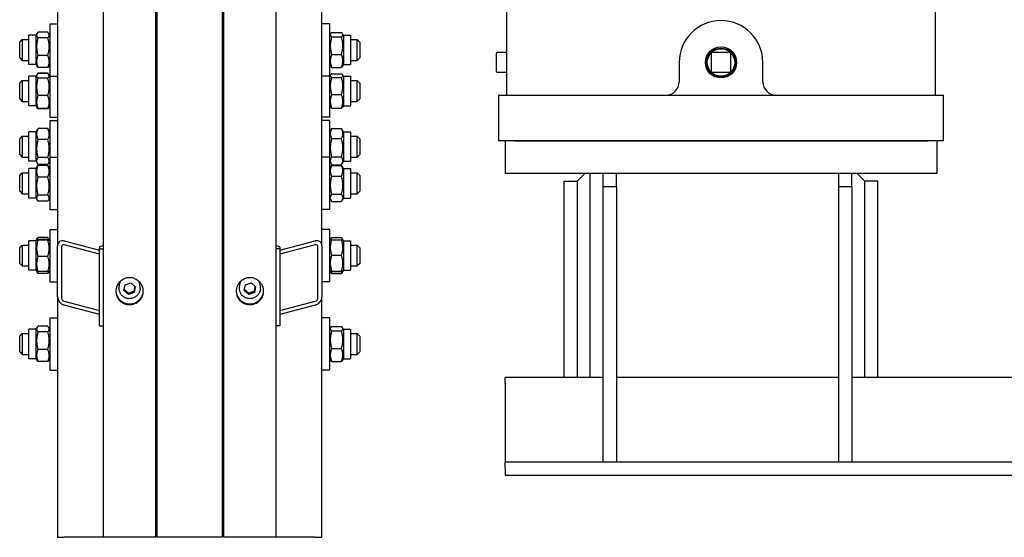
# Model space of a CAD drawing. Units: millimetres. Extents: x 684 to 9196, y 86 to 11986.
# Drawn here: x 2229 to 2891, y 8294 to 8642 of the extents above; entities that cross this region are included whole.
import ezdxf

# ---------------------------------------------------------------- set-up
doc = ezdxf.new("R2010")
doc.units = ezdxf.units.MM
doc.header["$LTSCALE"] = 44
doc.layers.add('Visible Edges(Hillmar_metric)', color=7, linetype='Continuous', lineweight=25)
doc.layers.add('Visible Tangent Edges(Hillmar_Metric)', color=7, linetype='Continuous', lineweight=25, true_color=0xc0c0c0)

msp = doc.modelspace()

# ---------------------------------------------------------------- linework, layer by layer
at = {"layer": 'Visible Edges(Hillmar_metric)'}
for p, q in [((2556.1456, 9032.3542), (2556.1456, 8613.4742)), ((2844.7856, 8613.4742), (2844.7856, 9032.3542)), ((2284.9736, 8293.6471), (2284.9736, 8802.7622)), ((2320.1736, 8293.6471), (2320.1736, 8802.7622)), ((2365.9336, 8293.6471), (2365.9336, 8802.7622)), ((2401.1336, 8293.6471), (2401.1336, 8802.7622)), ((2254.1736, 8779.6793), (2254.1736, 8490.056)), ((2321.0536, 8293.6471), (2321.0536, 8780.649)), ((2365.0536, 8293.6471), (2365.0536, 8780.649)), ((2431.9336, 8490.056), (2431.9336, 8779.6793)), ((2248.8936, 8639.4685), (2248.8936, 8604.2685)), ((2248.8936, 8639.4685), (2254.1736, 8639.4685)), ((2320.1736, 8638.5885), (2321.0536, 8638.5885)), ((2437.2136, 8639.4685), (2431.9336, 8639.4685)), ((2437.2136, 8604.2685), (2437.2136, 8639.4685)), ((2234.8136, 8611.9685), (2234.8136, 8631.7685)), ((2239.6536, 8631.7685), (2234.8136, 8631.7685)), ((2239.6536, 8631.7685), (2240.3346, 8632.948)), ((2239.6536, 8611.9685), (2239.6536, 8631.7685)), ((2247.5694, 8633.7784), (2240.9779, 8633.7784)), ((2248.8936, 8631.7685), (2248.2127, 8632.948)), ((2437.2136, 8631.7685), (2437.7835, 8632.7554)), ((2438.5379, 8633.5943), (2445.1294, 8633.5943)), ((2446.4536, 8631.7685), (2445.8838, 8632.7554)), ((2446.4536, 8631.7685), (2446.4536, 8611.9685)), ((2446.4536, 8631.7685), (2451.2936, 8631.7685)), ((2451.2936, 8631.7685), (2451.2936, 8611.9685)), ((2228.6536, 8627.1485), (2230.4136, 8628.9085)), ((2228.6536, 8616.5885), (2228.6536, 8627.1485)), ((2230.4136, 8628.9085), (2230.4136, 8614.8285)), ((2230.4136, 8628.9085), (2234.8136, 8628.9085)), ((2247.5694, 8630.0883), (2240.9779, 8630.0883)), ((2438.5379, 8630.6285), (2445.1294, 8630.6285)), ((2451.2936, 8628.9085), (2455.6936, 8628.9085)), ((2455.6936, 8614.8285), (2455.6936, 8628.9085)), ((2457.4536, 8627.1485), (2455.6936, 8628.9085)), ((2457.4536, 8627.1485), (2457.4536, 8616.5885)), ((2247.5694, 8618.1785), (2240.9779, 8618.1785)), ((2438.5379, 8618.9027), (2445.1294, 8618.9027)), ((2549.1056, 8619.1942), (2549.1056, 8607.7542)), ((2556.1456, 8620.0742), (2549.9856, 8620.0742)), ((2693.8656, 8619.1942), (2693.8656, 8607.7542)), ((2706.1856, 8620.0742), (2694.7456, 8620.0742)), ((2707.0656, 8607.7542), (2707.0656, 8619.1942)), ((2228.6536, 8616.5885), (2230.4136, 8614.8285)), ((2230.4136, 8614.8285), (2234.8136, 8614.8285)), ((2239.6536, 8611.9685), (2234.8136, 8611.9685)), ((2239.6536, 8611.9685), (2240.3346, 8610.789)), ((2248.8936, 8611.9685), (2248.2127, 8610.789)), ((2437.2136, 8611.9685), (2437.7835, 8610.9816)), ((2446.4536, 8611.9685), (2445.8838, 8610.9816)), ((2446.4536, 8611.9685), (2451.2936, 8611.9685)), ((2451.2936, 8614.8285), (2455.6936, 8614.8285)), ((2457.4536, 8616.5885), (2455.6936, 8614.8285)), ((2556.1456, 8613.4742), (2556.1456, 8591.4742)), ((2672.3056, 8613.4742), (2672.3056, 8600.2742)), ((2728.6256, 8600.2742), (2728.6256, 8613.4742)), ((2844.7856, 8591.4742), (2844.7856, 8613.4742)), ((2239.6536, 8604.1296), (2240.2453, 8605.1544)), ((2240.2453, 8605.1544), (2240.5298, 8605.6472)), ((2247.5694, 8609.9586), (2240.9779, 8609.9586)), ((2247.5694, 8606.3147), (2240.9779, 8606.3147)), ((2247.5694, 8605.9994), (2240.9779, 8605.9994)), ((2248.302, 8605.1544), (2248.0175, 8605.6472)), ((2248.8936, 8604.1296), (2248.302, 8605.1544)), ((2320.1736, 8605.1485), (2321.0536, 8605.1485)), ((2437.2136, 8604.1296), (2437.7154, 8604.9987)), ((2438.5379, 8610.1427), (2445.1294, 8610.1427)), ((2438.5379, 8605.7802), (2445.1294, 8605.7802)), ((2446.4536, 8604.1296), (2445.9518, 8604.9987)), ((2549.9856, 8606.8742), (2556.1456, 8606.8742)), ((2690.9568, 8609.0742), (2691.8434, 8609.0742)), ((2694.7456, 8606.8742), (2706.1856, 8606.8742)), ((2709.0878, 8609.0742), (2709.9745, 8609.0742)), ((2228.6536, 8599.5096), (2230.4136, 8601.2696)), ((2228.6536, 8588.9496), (2228.6536, 8599.5096)), ((2230.4136, 8601.2696), (2230.4136, 8587.1896)), ((2230.4136, 8601.2696), (2234.8136, 8601.2696)), ((2234.8136, 8584.3296), (2234.8136, 8604.1296)), ((2239.6536, 8604.1296), (2234.8136, 8604.1296)), ((2239.6536, 8584.3296), (2239.6536, 8604.1296)), ((2247.5694, 8602.8746), (2240.9779, 8602.8746)), ((2248.8936, 8604.2685), (2254.1736, 8604.2685)), ((2248.8936, 8604.2685), (2248.8936, 8576.6296)), ((2437.2136, 8604.2685), (2431.9336, 8604.2685)), ((2437.2136, 8576.6296), (2437.2136, 8604.2685)), ((2438.5379, 8603.3888), (2445.1294, 8603.3888)), ((2446.4536, 8604.1296), (2446.4536, 8584.3296)), ((2446.4536, 8604.1296), (2451.2936, 8604.1296)), ((2451.2936, 8604.1296), (2451.2936, 8584.3296)), ((2451.2936, 8601.2696), (2455.6936, 8601.2696)), ((2455.6936, 8587.1896), (2455.6936, 8601.2696)), ((2457.4536, 8599.5096), (2455.6936, 8601.2696)), ((2457.4536, 8599.5096), (2457.4536, 8588.9496)), ((2438.5379, 8591.8382), (2445.1294, 8591.8382)), ((2550.8656, 8591.4742), (2561.4256, 8591.4742)), ((2550.8656, 8591.4742), (2550.8656, 8560.6742)), ((2561.4256, 8591.4742), (2839.5056, 8591.4742)), ((2839.5056, 8591.4742), (2850.0656, 8591.4742)), ((2850.0656, 8560.6742), (2850.0656, 8591.4742)), ((2228.6536, 8588.9496), (2230.4136, 8587.1896)), ((2230.4136, 8587.1896), (2234.8136, 8587.1896)), ((2247.5694, 8591.1048), (2240.9779, 8591.1048)), ((2451.2936, 8587.1896), (2455.6936, 8587.1896)), ((2457.4536, 8588.9496), (2455.6936, 8587.1896)), ((2239.6536, 8584.3296), (2234.8136, 8584.3296)), ((2239.6536, 8584.3296), (2240.2453, 8583.3048)), ((2240.2453, 8583.3048), (2240.5298, 8582.812)), ((2247.5694, 8582.4598), (2240.9779, 8582.4598)), ((2247.5694, 8582.1445), (2240.9779, 8582.1445)), ((2248.302, 8583.3048), (2248.0175, 8582.812)), ((2248.8936, 8584.3296), (2248.302, 8583.3048)), ((2437.2136, 8584.3296), (2437.7154, 8583.4605)), ((2438.5379, 8582.679), (2445.1294, 8582.679)), ((2446.4536, 8584.3296), (2445.9518, 8583.4605)), ((2446.4536, 8584.3296), (2451.2936, 8584.3296)), ((2248.8936, 8576.6296), (2254.1736, 8576.6296)), ((2248.8936, 8574.3812), (2248.8936, 8549.6357)), ((2248.8936, 8574.3812), (2254.1736, 8574.3812)), ((2437.2136, 8576.6296), (2431.9336, 8576.6296)), ((2437.2136, 8574.3812), (2431.9336, 8574.3812)), ((2437.2136, 8549.6357), (2437.2136, 8574.3812)), ((2234.8136, 8546.8812), (2234.8136, 8566.6812)), ((2239.6536, 8566.6812), (2234.8136, 8566.6812)), ((2239.6536, 8566.6812), (2240.5443, 8568.2239)), ((2239.6536, 8546.8812), (2239.6536, 8566.6812)), ((2247.5694, 8568.8747), (2240.9779, 8568.8747)), ((2248.8936, 8566.6812), (2248.003, 8568.2239)), ((2437.2136, 8566.6812), (2438.2922, 8568.5494)), ((2438.5379, 8568.9479), (2445.1294, 8568.9479)), ((2446.4536, 8566.6812), (2445.3751, 8568.5494)), ((2446.4536, 8566.6812), (2446.4536, 8546.8812)), ((2446.4536, 8566.6812), (2451.2936, 8566.6812)), ((2451.2936, 8566.6812), (2451.2936, 8546.8812)), ((2228.6536, 8562.0612), (2230.4136, 8563.8212)), ((2228.6536, 8551.5012), (2228.6536, 8562.0612)), ((2230.4136, 8563.8212), (2230.4136, 8549.7412)), ((2230.4136, 8563.8212), (2234.8136, 8563.8212)), ((2247.5694, 8561.4773), (2240.9779, 8561.4773)), ((2438.5379, 8562.1628), (2445.1294, 8562.1628)), ((2451.2936, 8563.8212), (2455.6936, 8563.8212)), ((2455.6936, 8549.7412), (2455.6936, 8563.8212)), ((2457.4536, 8562.0612), (2455.6936, 8563.8212)), ((2457.4536, 8562.0612), (2457.4536, 8551.5012)), ((2555.2656, 8560.6742), (2550.8656, 8560.6742)), ((2845.6656, 8560.6742), (2555.2656, 8560.6742)), ((2555.2656, 8560.6742), (2555.2656, 8538.6742)), ((2561.4256, 8560.6742), (2839.5056, 8560.6742)), ((2850.0656, 8560.6742), (2845.6656, 8560.6742)), ((2845.6656, 8560.6742), (2845.6656, 8538.6742)), ((2320.1736, 8551.9571), (2321.0536, 8551.9571)), ((2228.6536, 8551.5012), (2230.4136, 8549.7412)), ((2230.4136, 8549.7412), (2234.8136, 8549.7412)), ((2239.6536, 8546.8812), (2234.8136, 8546.8812)), ((2239.6536, 8546.8812), (2240.5443, 8545.3386)), ((2247.5694, 8549.3838), (2240.9779, 8549.3838)), ((2248.8936, 8546.8812), (2248.003, 8545.3386)), ((2248.8936, 8549.6357), (2248.8936, 8514.4357)), ((2248.8936, 8549.6357), (2254.1736, 8549.6357)), ((2320.1736, 8548.7557), (2321.0536, 8548.7557)), ((2437.2136, 8549.6357), (2431.9336, 8549.6357)), ((2437.2136, 8514.4357), (2437.2136, 8549.6357)), ((2437.2136, 8546.8812), (2438.2922, 8545.0131)), ((2438.5379, 8549.9962), (2445.1294, 8549.9962)), ((2446.4536, 8546.8812), (2445.3751, 8545.0131)), ((2446.4536, 8546.8812), (2451.2936, 8546.8812)), ((2451.2936, 8549.7412), (2455.6936, 8549.7412)), ((2457.4536, 8551.5012), (2455.6936, 8549.7412)), ((2228.6536, 8537.3157), (2230.4136, 8539.0757)), ((2230.4136, 8539.0757), (2230.4136, 8524.9957)), ((2230.4136, 8539.0757), (2234.8136, 8539.0757)), ((2234.8136, 8522.1357), (2234.8136, 8541.9357)), ((2239.6536, 8541.9357), (2234.8136, 8541.9357)), ((2239.6536, 8541.9357), (2240.4212, 8543.2652)), ((2239.6536, 8522.1357), (2239.6536, 8541.9357)), ((2247.5694, 8544.6877), (2240.9779, 8544.6877)), ((2247.5694, 8544.0398), (2240.9779, 8544.0398)), ((2248.8936, 8541.9357), (2248.126, 8543.2652)), ((2437.2136, 8541.9357), (2438.1422, 8543.544)), ((2438.5379, 8544.6145), (2445.1294, 8544.6145)), ((2438.5379, 8544.1491), (2445.1294, 8544.1491)), ((2446.4536, 8541.9357), (2445.5251, 8543.544)), ((2446.4536, 8541.9357), (2446.4536, 8522.1357)), ((2446.4536, 8541.9357), (2451.2936, 8541.9357)), ((2451.2936, 8541.9357), (2451.2936, 8522.1357)), ((2451.2936, 8539.0757), (2455.6936, 8539.0757)), ((2455.6936, 8524.9957), (2455.6936, 8539.0757)), ((2457.4536, 8537.3157), (2455.6936, 8539.0757)), ((2845.6656, 8538.6742), (2555.2656, 8538.6742)), ((2608.9456, 8538.6742), (2603.6656, 8533.3942)), ((2612.4656, 8401.3942), (2612.4656, 8538.6742)), ((2621.2656, 8529.8742), (2621.2656, 8538.6742)), ((2630.0656, 8529.8742), (2630.0656, 8538.6742)), ((2779.6656, 8529.8742), (2779.6656, 8538.6742)), ((2788.4656, 8529.8742), (2788.4656, 8538.6742)), ((2797.2656, 8533.3942), (2791.9856, 8538.6742)), ((2228.6536, 8526.7557), (2228.6536, 8537.3157)), ((2247.5694, 8536.1831), (2240.9779, 8536.1831)), ((2438.5379, 8536.8829), (2445.1294, 8536.8829)), ((2457.4536, 8537.3157), (2457.4536, 8526.7557)), ((2594.8656, 8401.3942), (2594.8656, 8533.3942)), ((2594.8656, 8533.3942), (2603.6656, 8533.3942)), ((2603.6656, 8533.3942), (2603.6656, 8401.3942)), ((2797.2656, 8401.3942), (2797.2656, 8533.3942)), ((2806.0656, 8533.3942), (2797.2656, 8533.3942)), ((2806.0656, 8401.3942), (2806.0656, 8533.3942)), ((2228.6536, 8526.7557), (2230.4136, 8524.9957)), ((2457.4536, 8526.7557), (2455.6936, 8524.9957)), ((2621.2656, 8529.8742), (2630.0656, 8529.8742)), ((2621.2656, 8344.1942), (2621.2656, 8529.8742)), ((2630.0656, 8529.8742), (2630.0656, 8344.1942)), ((2779.6656, 8529.8742), (2788.4656, 8529.8742)), ((2779.6656, 8344.1942), (2779.6656, 8529.8742)), ((2788.4656, 8529.8742), (2788.4656, 8344.1942)), ((2230.4136, 8524.9957), (2234.8136, 8524.9957)), ((2239.6536, 8522.1357), (2234.8136, 8522.1357)), ((2239.6536, 8522.1357), (2240.4212, 8520.8061)), ((2247.5694, 8524.179), (2240.9779, 8524.179)), ((2247.5694, 8520.0316), (2240.9779, 8520.0316)), ((2248.8936, 8522.1357), (2248.126, 8520.8061)), ((2437.2136, 8522.1357), (2438.1422, 8520.5273)), ((2438.5379, 8524.7695), (2445.1294, 8524.7695)), ((2438.5379, 8519.9223), (2445.1294, 8519.9223)), ((2446.4536, 8522.1357), (2445.5251, 8520.5273)), ((2446.4536, 8522.1357), (2451.2936, 8522.1357)), ((2451.2936, 8524.9957), (2455.6936, 8524.9957)), ((2248.8936, 8514.4357), (2254.1736, 8514.4357)), ((2320.1736, 8515.3157), (2321.0536, 8515.3157)), ((2437.2136, 8514.4357), (2431.9336, 8514.4357)), ((2320.1736, 8508.3002), (2321.0536, 8508.3002)), ((2248.8936, 8501.0185), (2248.8936, 8465.8185)), ((2248.8936, 8501.0185), (2254.1736, 8501.0185)), ((2320.1736, 8500.1385), (2321.0536, 8500.1385)), ((2437.2136, 8501.0185), (2431.9336, 8501.0185)), ((2437.2136, 8465.8185), (2437.2136, 8501.0185)), ((2234.8136, 8473.5185), (2234.8136, 8493.3185)), ((2239.6536, 8493.3185), (2234.8136, 8493.3185)), ((2239.6536, 8493.3185), (2240.0411, 8493.9895)), ((2239.6536, 8473.5185), (2239.6536, 8493.3185)), ((2240.0411, 8493.9895), (2240.6713, 8495.0811)), ((2247.5694, 8495.5678), (2240.9779, 8495.5678)), ((2247.5694, 8494.2457), (2240.9779, 8494.2457)), ((2247.5694, 8493.6893), (2240.9779, 8493.6893)), ((2248.5062, 8493.9895), (2247.876, 8495.0811)), ((2248.8936, 8493.3185), (2248.5062, 8493.9895)), ((2258.5736, 8493.2115), (2282.3336, 8486.9475)), ((2403.7736, 8486.9475), (2427.5336, 8493.2115)), ((2437.2136, 8493.3185), (2437.5955, 8493.9799)), ((2437.5955, 8493.9799), (2438.0541, 8494.7742)), ((2438.5379, 8495.4806), (2445.1294, 8495.4806)), ((2438.5379, 8494.0754), (2445.1294, 8494.0754)), ((2446.0718, 8493.9799), (2445.6132, 8494.7742)), ((2446.4536, 8493.3185), (2446.0718, 8493.9799)), ((2446.4536, 8493.3185), (2446.4536, 8473.5185)), ((2446.4536, 8493.3185), (2451.2936, 8493.3185)), ((2451.2936, 8493.3185), (2451.2936, 8473.5185)), ((2228.6536, 8488.6985), (2230.4136, 8490.4585)), ((2228.6536, 8478.1385), (2228.6536, 8488.6985)), ((2230.4136, 8490.4585), (2230.4136, 8476.3785)), ((2230.4136, 8490.4585), (2234.8136, 8490.4585)), ((2254.1736, 8455.5324), (2254.1736, 8490.056)), ((2256.8136, 8489.36), (2256.8136, 8454.8364)), ((2282.3336, 8484.3582), (2258.5736, 8490.6222)), ((2282.3336, 8489.0729), (2282.3336, 8487.8711)), ((2282.3336, 8487.8711), (2284.9736, 8487.8711)), ((2282.3336, 8436.0857), (2282.3336, 8487.8711)), ((2403.7736, 8487.8711), (2401.1336, 8487.8711)), ((2427.5336, 8490.6222), (2403.7736, 8484.3582)), ((2403.7736, 8489.0729), (2403.7736, 8487.8711)), ((2403.7736, 8487.8711), (2403.7736, 8436.0857)), ((2429.2936, 8454.8364), (2429.2936, 8489.36)), ((2431.9336, 8490.056), (2431.9336, 8455.5324)), ((2451.2936, 8490.4585), (2455.6936, 8490.4585)), ((2455.6936, 8476.3785), (2455.6936, 8490.4585)), ((2457.4536, 8488.6985), (2455.6936, 8490.4585)), ((2457.4536, 8488.6985), (2457.4536, 8478.1385)), ((2247.5694, 8482.8621), (2240.9779, 8482.8621)), ((2438.5379, 8483.6149), (2445.1294, 8483.6149)), ((2228.6536, 8478.1385), (2230.4136, 8476.3785)), ((2230.4136, 8476.3785), (2234.8136, 8476.3785)), ((2239.6536, 8473.5185), (2234.8136, 8473.5185)), ((2239.6536, 8473.5185), (2240.0411, 8472.8475)), ((2240.0411, 8472.8475), (2240.6713, 8471.7559)), ((2247.5694, 8472.5913), (2240.9779, 8472.5913)), ((2248.5062, 8472.8475), (2247.876, 8471.7559)), ((2248.8936, 8473.5185), (2248.5062, 8472.8475)), ((2437.2136, 8473.5185), (2437.5955, 8472.8571)), ((2437.5955, 8472.8571), (2438.0541, 8472.0627)), ((2438.5379, 8472.9581), (2445.1294, 8472.9581)), ((2438.5379, 8472.7616), (2445.1294, 8472.7616)), ((2446.0718, 8472.8571), (2445.6132, 8472.0627)), ((2446.4536, 8473.5185), (2446.0718, 8472.8571)), ((2446.4536, 8473.5185), (2451.2936, 8473.5185)), ((2451.2936, 8476.3785), (2455.6936, 8476.3785)), ((2457.4536, 8478.1385), (2455.6936, 8476.3785)), ((2247.5694, 8471.2691), (2240.9779, 8471.2691)), ((2248.8936, 8465.8185), (2254.1736, 8465.8185)), ((2320.1736, 8466.6985), (2321.0536, 8466.6985)), ((2437.2136, 8465.8185), (2431.9336, 8465.8185)), ((2438.5379, 8471.3564), (2445.1294, 8471.3564)), ((2295.5336, 8461.2917), (2295.5336, 8462.8368)), ((2298.7248, 8459.8386), (2299.5178, 8463.7485)), ((2301.7807, 8457.2102), (2298.7248, 8459.8386)), ((2299.5178, 8463.7485), (2303.3666, 8465.0299)), ((2303.3666, 8465.0299), (2306.4225, 8462.4014)), ((2306.4225, 8462.4014), (2305.6295, 8458.4916)), ((2305.6295, 8459.35), (2305.6295, 8458.4916)), ((2309.6136, 8461.2917), (2309.6136, 8462.8368)), ((2376.4936, 8461.2917), (2376.4936, 8462.8368)), ((2379.6848, 8459.8386), (2380.4778, 8463.7485)), ((2382.7407, 8457.2102), (2379.6848, 8459.8386)), ((2380.4778, 8463.7485), (2384.3266, 8465.0299)), ((2384.3266, 8465.0299), (2387.3825, 8462.4014)), ((2387.3825, 8462.4014), (2386.5895, 8458.4916)), ((2386.5895, 8459.35), (2386.5895, 8458.4916)), ((2390.5736, 8461.2917), (2390.5736, 8462.8368)), ((2254.1736, 8455.5324), (2254.1736, 8293.6471)), ((2258.5736, 8452.6462), (2282.3336, 8446.3822)), ((2305.6295, 8458.4916), (2301.7807, 8457.2102)), ((2301.7807, 8457.2102), (2301.7807, 8458.0686)), ((2386.5895, 8458.4916), (2382.7407, 8457.2102)), ((2382.7407, 8457.2102), (2382.7407, 8458.0686)), ((2403.7736, 8446.3822), (2427.5336, 8452.6462)), ((2431.9336, 8293.6471), (2431.9336, 8455.5324)), ((2282.3336, 8443.793), (2258.5736, 8450.0569)), ((2365.0536, 8450.7622), (2365.9336, 8450.7622)), ((2427.5336, 8450.0569), (2403.7736, 8443.793)), ((2248.8936, 8441.4633), (2248.8936, 8406.2633)), ((2248.8936, 8441.4633), (2254.1736, 8441.4633)), ((2321.0536, 8440.5833), (2320.1736, 8440.5833)), ((2437.2136, 8441.4633), (2431.9336, 8441.4633)), ((2437.2136, 8406.2633), (2437.2136, 8441.4633)), ((2234.8136, 8413.9633), (2234.8136, 8433.7633)), ((2239.6536, 8433.7633), (2234.8136, 8433.7633)), ((2239.6536, 8433.7633), (2240.3346, 8434.9428)), ((2239.6536, 8413.9633), (2239.6536, 8433.7633)), ((2247.5694, 8435.7732), (2240.9779, 8435.7732)), ((2248.8936, 8433.7633), (2248.2127, 8434.9428)), ((2282.3336, 8436.0857), (2284.9736, 8436.0857)), ((2403.7736, 8436.0857), (2401.1336, 8436.0857)), ((2437.2136, 8433.7633), (2437.7835, 8434.7502)), ((2438.5379, 8435.5891), (2445.1294, 8435.5891)), ((2438.5379, 8432.6233), (2445.1294, 8432.6233)), ((2446.4536, 8433.7633), (2445.8838, 8434.7502)), ((2446.4536, 8433.7633), (2446.4536, 8413.9633)), ((2446.4536, 8433.7633), (2451.2936, 8433.7633)), ((2451.2936, 8433.7633), (2451.2936, 8413.9633)), ((2228.6536, 8429.1433), (2230.4136, 8430.9033)), ((2228.6536, 8418.5833), (2228.6536, 8429.1433)), ((2230.4136, 8430.9033), (2230.4136, 8416.8233)), ((2230.4136, 8430.9033), (2234.8136, 8430.9033)), ((2247.5694, 8432.0831), (2240.9779, 8432.0831)), ((2365.0536, 8430.9033), (2365.9336, 8430.9033)), ((2451.2936, 8430.9033), (2455.6936, 8430.9033)), ((2455.6936, 8416.8233), (2455.6936, 8430.9033)), ((2457.4536, 8429.1433), (2455.6936, 8430.9033)), ((2457.4536, 8429.1433), (2457.4536, 8418.5833)), ((2247.5694, 8420.1732), (2240.9779, 8420.1732)), ((2438.5379, 8420.8975), (2445.1294, 8420.8975)), ((2228.6536, 8418.5833), (2230.4136, 8416.8233)), ((2230.4136, 8416.8233), (2234.8136, 8416.8233)), ((2239.6536, 8413.9633), (2234.8136, 8413.9633)), ((2239.6536, 8413.9633), (2240.3346, 8412.7838)), ((2248.8936, 8413.9633), (2248.2127, 8412.7838)), ((2365.0536, 8416.8233), (2365.9336, 8416.8233)), ((2437.2136, 8413.9633), (2437.7835, 8412.9764)), ((2446.4536, 8413.9633), (2445.8838, 8412.9764)), ((2446.4536, 8413.9633), (2451.2936, 8413.9633)), ((2451.2936, 8416.8233), (2455.6936, 8416.8233)), ((2457.4536, 8418.5833), (2455.6936, 8416.8233)), ((2247.5694, 8411.9534), (2240.9779, 8411.9534)), ((2248.8936, 8406.2633), (2254.1736, 8406.2633)), ((2321.0536, 8407.1433), (2320.1736, 8407.1433)), ((2437.2136, 8406.2633), (2431.9336, 8406.2633)), ((2438.5379, 8412.1375), (2445.1294, 8412.1375)), ((2555.2656, 8397.4342), (2555.2656, 8401.3942)), ((2621.2656, 8401.3942), (2555.2656, 8401.3942)), ((2779.6656, 8401.3942), (2630.0656, 8401.3942)), ((3479.2656, 8401.3942), (2788.4656, 8401.3942)), ((2555.2656, 8397.4342), (2555.2656, 8352.1142)), ((2555.2656, 8352.1142), (2555.2656, 8344.1942)), ((2621.2656, 8344.1942), (2555.2656, 8344.1942)), ((2555.2656, 8340.2342), (2555.2656, 8344.1942)), ((2555.2656, 8340.2342), (2555.2656, 8335.3942)), ((2630.0656, 8344.1942), (2621.2656, 8344.1942)), ((2779.6656, 8344.1942), (2630.0656, 8344.1942)), ((2788.4656, 8344.1942), (2779.6656, 8344.1942)), ((3479.2656, 8344.1942), (2788.4656, 8344.1942)), ((3479.2656, 8335.3942), (2555.2656, 8335.3942))]:
    msp.add_line(p, q, dxfattribs=at)
for radius in [10.4775, 9.68, 9.24]:
    msp.add_circle((2700.4656, 8613.4742), radius, dxfattribs=at)
for centre, radius, start, end in [((2700.4656, 8613.4742), 28.16, 0, 180), ((2549.9856, 8619.1942), 0.88, 90, 180), ((2694.7456, 8619.1942), 0.88, 90, 180), ((2706.1856, 8619.1942), 0.88, 0, 90), ((2549.9856, 8607.7542), 0.88, 180, 270), ((2694.7456, 8607.7542), 0.88, 180, 270), ((2706.1856, 8607.7542), 0.88, 270, 0), ((2663.5056, 8600.2742), 8.8, 270, 0), ((2737.4256, 8600.2742), 8.8, 180, 270)]:
    msp.add_arc(centre, radius, start, end, dxfattribs=at)
for centre, major_axis, ratio, start_param, end_param in [((2258.5736, 8488.896), (-3.4134, 3.623), 0.76634287, 5.39525024, 6.96604656), ((2427.5336, 8488.896), (-3.4134, -3.623), 0.76634287, 2.4587314, 4.02952772), ((2258.5736, 8488.896), (1.3654, -1.4492), 0.76634287, 2.25365758, 3.82445391), ((2287.6136, 8489.0729), (-5.28, 0), 0.19509032, 5.23598776, 6.28318531), ((2398.4936, 8489.0729), (5.28, 0), 0.19509032, 0, 1.04719755), ((2427.5336, 8488.896), (1.3654, 1.4492), 0.76634287, 5.60032405, 7.17112038), ((2302.5736, 8462.8368), (-7.04, 0), 0.98078528, 5.78400021, 6.28318531), ((2302.5736, 8462.8368), (7.04, 0), 0.98078528, 0, 0.4991851), ((2383.5336, 8462.8368), (-7.04, 0), 0.98078528, 5.78400021, 6.28318531), ((2383.5336, 8462.8368), (7.04, 0), 0.98078528, 0, 0.4991851), ((2258.5736, 8454.3724), (-3.4134, 3.623), 0.76634287, 0.68286126, 2.25365758), ((2258.5736, 8454.3724), (1.3654, -1.4492), 0.76634287, 3.82445391, 5.39525024), ((2427.5336, 8454.3724), (-3.4134, -3.623), 0.76634287, 0.88793507, 2.4587314), ((2427.5336, 8454.3724), (1.3654, 1.4492), 0.76634287, 4.02952772, 5.60032405)]:
    msp.add_ellipse(centre, major_axis=major_axis, ratio=ratio, start_param=start_param, end_param=end_param, dxfattribs=at)
for points, weights in [([(2240.9779, 8633.7784), (2239.2179, 8631.9334), (2240.9779, 8630.0883)], [1, 1.15470053838, 1]), ([(2247.5694, 8630.0883), (2249.3294, 8631.9334), (2247.5694, 8633.7784)], [1, 1.15470053838, 1]), ([(2438.5379, 8633.5943), (2436.7779, 8632.1114), (2438.5379, 8630.6285)], [1, 1.15470053838, 1]), ([(2445.1294, 8630.6285), (2446.8894, 8632.1114), (2445.1294, 8633.5943)], [1, 1.15470053838, 1]), ([(2240.9779, 8630.0883), (2239.2179, 8624.1334), (2240.9779, 8618.1785)], [1, 1.15470053838, 1]), ([(2247.5694, 8618.1785), (2249.3294, 8624.1334), (2247.5694, 8630.0883)], [1, 1.15470053838, 1]), ([(2438.5379, 8630.6285), (2436.7779, 8624.7656), (2438.5379, 8618.9027)], [1, 1.15470053838, 1]), ([(2445.1294, 8618.9027), (2446.8894, 8624.7656), (2445.1294, 8630.6285)], [1, 1.15470053838, 1]), ([(2240.9779, 8618.1785), (2239.2179, 8614.0685), (2240.9779, 8609.9586)], [1, 1.15470053838, 1]), ([(2247.5694, 8609.9586), (2249.3294, 8614.0685), (2247.5694, 8618.1785)], [1, 1.15470053838, 1]), ([(2438.5379, 8618.9027), (2436.7779, 8614.5227), (2438.5379, 8610.1427)], [1, 1.15470053838, 1]), ([(2445.1294, 8610.1427), (2446.8894, 8614.5227), (2445.1294, 8618.9027)], [1, 1.15470053838, 1]), ([(2240.9779, 8605.9994), (2239.2179, 8604.437), (2240.9779, 8602.8746)], [1, 1.15470053838, 1]), ([(2240.9779, 8609.9586), (2240.5629, 8610.3937), (2240.3346, 8610.789)], [1, 1.03262198723, 1.0514858575]), ([(2240.9779, 8606.3147), (2240.5942, 8605.8093), (2240.3706, 8605.3476)], [1, 1.03008172229, 1.04846458399]), ([(2248.2127, 8610.789), (2247.9844, 8610.3937), (2247.5694, 8609.9586)], [1.0514858575, 1.03262198723, 1]), ([(2248.1767, 8605.3476), (2247.9531, 8605.8093), (2247.5694, 8606.3147)], [1.04846458399, 1.03008172229, 1]), ([(2247.5694, 8602.8746), (2249.3294, 8604.437), (2247.5694, 8605.9994)], [1, 1.15470053838, 1]), ([(2438.5379, 8605.7802), (2436.7779, 8604.5845), (2438.5379, 8603.3888)], [1, 1.15470053838, 1]), ([(2438.5379, 8610.1427), (2438.0119, 8610.5859), (2437.7835, 8610.9816)], [1, 1.04170888132, 1.06092746236]), ([(2445.8838, 8610.9816), (2445.6554, 8610.5859), (2445.1294, 8610.1427)], [1.06092746236, 1.04170888132, 1]), ([(2445.1294, 8603.3888), (2446.8894, 8604.5845), (2445.1294, 8605.7802)], [1, 1.15470053838, 1]), ([(2240.9779, 8602.8746), (2239.2179, 8596.9897), (2240.9779, 8591.1048)], [1, 1.15470053838, 1]), ([(2247.5694, 8591.1048), (2249.3294, 8596.9897), (2247.5694, 8602.8746)], [1, 1.15470053838, 1]), ([(2438.5379, 8603.3888), (2436.7779, 8597.6135), (2438.5379, 8591.8382)], [1, 1.15470053838, 1]), ([(2445.1294, 8591.8382), (2446.8894, 8597.6135), (2445.1294, 8603.3888)], [1, 1.15470053838, 1]), ([(2438.5379, 8591.8382), (2436.7779, 8587.2586), (2438.5379, 8582.679)], [1, 1.15470053838, 1]), ([(2445.1294, 8582.679), (2446.8894, 8587.2586), (2445.1294, 8591.8382)], [1, 1.15470053838, 1]), ([(2240.9779, 8591.1048), (2239.2179, 8586.7823), (2240.9779, 8582.4598)], [1, 1.15470053838, 1]), ([(2247.5694, 8582.4598), (2249.3294, 8586.7823), (2247.5694, 8591.1048)], [1, 1.15470053838, 1]), ([(2240.9779, 8582.4598), (2240.4759, 8582.9055), (2240.2453, 8583.3048)], [1, 1.03973360778, 1.05905669076]), ([(2240.9779, 8582.1445), (2240.7162, 8582.4892), (2240.5298, 8582.812)], [1, 1.02032580336, 1.03531047104]), ([(2240.7357, 8582.6877), (2240.8473, 8582.4209), (2240.9779, 8582.1445)], [1.01877797953, 1.0100406683, 1]), ([(2248.302, 8583.3048), (2248.0714, 8582.9055), (2247.5694, 8582.4598)], [1.05905669076, 1.03973360778, 1]), ([(2248.0175, 8582.812), (2247.8311, 8582.4892), (2247.5694, 8582.1445)], [1.03531047104, 1.02032580336, 1]), ([(2247.5694, 8582.1445), (2247.7, 8582.4209), (2247.8115, 8582.6877)], [1, 1.0100406683, 1.01877797953]), ([(2438.5379, 8582.679), (2437.927, 8583.094), (2437.7154, 8583.4605)], [1, 1.04876498224, 1.06678639348]), ([(2445.9518, 8583.4605), (2445.7402, 8583.094), (2445.1294, 8582.679)], [1.06678639348, 1.04876498224, 1]), ([(2240.9779, 8568.8747), (2239.2179, 8565.176), (2240.9779, 8561.4773)], [1, 1.15470053838, 1]), ([(2240.5443, 8568.2239), (2240.7262, 8568.539), (2240.9779, 8568.8747)], [1.03413252732, 1.01953241756, 1]), ([(2247.5694, 8561.4773), (2249.3294, 8565.176), (2247.5694, 8568.8747)], [1, 1.15470053838, 1]), ([(2247.5694, 8568.8747), (2247.8211, 8568.539), (2248.003, 8568.2239)], [1, 1.01953241756, 1.03413252732]), ([(2438.5379, 8568.9479), (2436.7779, 8565.5554), (2438.5379, 8562.1628)], [1, 1.15470053838, 1]), ([(2438.2922, 8568.5494), (2438.4052, 8568.7451), (2438.5379, 8568.9479)], [1.01905614493, 1.01020068837, 1]), ([(2445.1294, 8568.9479), (2445.2621, 8568.7451), (2445.3751, 8568.5494)], [1, 1.01020068837, 1.01905614493]), ([(2445.1294, 8562.1628), (2446.8894, 8565.5554), (2445.1294, 8568.9479)], [1, 1.15470053838, 1]), ([(2240.9779, 8561.4773), (2239.2179, 8555.4306), (2240.9779, 8549.3838)], [1, 1.15470053838, 1]), ([(2247.5694, 8549.3838), (2249.3294, 8555.4306), (2247.5694, 8561.4773)], [1, 1.15470053838, 1]), ([(2438.5379, 8562.1628), (2436.7779, 8556.0795), (2438.5379, 8549.9962)], [1, 1.15470053838, 1]), ([(2445.1294, 8549.9962), (2446.8894, 8556.0795), (2445.1294, 8562.1628)], [1, 1.15470053838, 1]), ([(2240.9779, 8549.3838), (2239.2179, 8547.0358), (2240.9779, 8544.6877)], [1, 1.15470053838, 1]), ([(2247.5694, 8544.6877), (2249.3294, 8547.0358), (2247.5694, 8549.3838)], [1, 1.15470053838, 1]), ([(2438.5379, 8549.9962), (2436.7779, 8547.3054), (2438.5379, 8544.6145)], [1, 1.15470053838, 1]), ([(2445.1294, 8544.6145), (2446.8894, 8547.3054), (2445.1294, 8549.9962)], [1, 1.15470053838, 1]), ([(2240.9779, 8544.0398), (2239.2179, 8540.1115), (2240.9779, 8536.1831)], [1, 1.15470053838, 1]), ([(2240.4212, 8543.2652), (2240.6356, 8543.6366), (2240.9779, 8544.0398)], [1.04424648651, 1.02674803109, 1]), ([(2247.5694, 8544.0398), (2247.9116, 8543.6366), (2248.126, 8543.2652)], [1, 1.02674803109, 1.04424648651]), ([(2247.5694, 8536.1831), (2249.3294, 8540.1115), (2247.5694, 8544.0398)], [1, 1.15470053838, 1]), ([(2438.5379, 8544.1491), (2436.7779, 8540.516), (2438.5379, 8536.8829)], [1, 1.15470053838, 1]), ([(2438.1422, 8543.544), (2438.3118, 8543.8378), (2438.5379, 8544.1491)], [1.03105266214, 1.01750770601, 1]), ([(2445.1294, 8544.1491), (2445.3555, 8543.8378), (2445.5251, 8543.544)], [1, 1.01750770601, 1.03105266214]), ([(2445.1294, 8536.8829), (2446.8894, 8540.516), (2445.1294, 8544.1491)], [1, 1.15470053838, 1]), ([(2240.9779, 8536.1831), (2239.2179, 8530.1811), (2240.9779, 8524.179)], [1, 1.15470053838, 1]), ([(2247.5694, 8524.179), (2249.3294, 8530.1811), (2247.5694, 8536.1831)], [1, 1.15470053838, 1]), ([(2438.5379, 8536.8829), (2436.7779, 8530.8262), (2438.5379, 8524.7695)], [1, 1.15470053838, 1]), ([(2445.1294, 8524.7695), (2446.8894, 8530.8262), (2445.1294, 8536.8829)], [1, 1.15470053838, 1]), ([(2240.9779, 8524.179), (2239.2179, 8522.1053), (2240.9779, 8520.0316)], [1, 1.15470053838, 1]), ([(2247.5694, 8520.0316), (2249.3294, 8522.1053), (2247.5694, 8524.179)], [1, 1.15470053838, 1]), ([(2438.5379, 8524.7695), (2436.7779, 8522.3459), (2438.5379, 8519.9223)], [1, 1.15470053838, 1]), ([(2445.1294, 8519.9223), (2446.8894, 8522.3459), (2445.1294, 8524.7695)], [1, 1.15470053838, 1]), ([(2240.9779, 8494.2457), (2239.2179, 8493.9675), (2240.9779, 8493.6893)], [1, 1.15470053838, 1]), ([(2240.9779, 8493.6893), (2239.2179, 8488.2757), (2240.9779, 8482.8621)], [1, 1.15470053838, 1]), ([(2240.9779, 8495.5678), (2240.4453, 8494.7849), (2240.2177, 8494.0864)], [1, 1.04225027103, 1.0614225952]), ([(2248.3296, 8494.0864), (2248.1019, 8494.7849), (2247.5694, 8495.5678)], [1.0614225952, 1.04225027103, 1]), ([(2247.5694, 8493.6893), (2249.3294, 8493.9675), (2247.5694, 8494.2457)], [1, 1.15470053838, 1]), ([(2247.5694, 8482.8621), (2249.3294, 8488.2757), (2247.5694, 8493.6893)], [1, 1.15470053838, 1]), ([(2438.5379, 8494.0754), (2436.7779, 8488.8452), (2438.5379, 8483.6149)], [1, 1.15470053838, 1]), ([(2437.5955, 8493.9799), (2437.6211, 8494.0242), (2438.5379, 8494.0754)], [1.07728034732, 1.07502465633, 1]), ([(2438.5379, 8495.4806), (2437.9252, 8494.7001), (2437.7141, 8494.011)], [1, 1.04891825007, 1.066899372]), ([(2445.9532, 8494.011), (2445.7421, 8494.7001), (2445.1294, 8495.4806)], [1.066899372, 1.04891825007, 1]), ([(2445.1294, 8494.0754), (2446.0462, 8494.0242), (2446.0718, 8493.9799)], [1, 1.07502465633, 1.07728034732]), ([(2445.1294, 8483.6149), (2446.8894, 8488.8452), (2445.1294, 8494.0754)], [1, 1.15470053838, 1]), ([(2240.9779, 8482.8621), (2239.2179, 8477.7267), (2240.9779, 8472.5913)], [1, 1.15470053838, 1]), ([(2247.5694, 8472.5913), (2249.3294, 8477.7267), (2247.5694, 8482.8621)], [1, 1.15470053838, 1]), ([(2438.5379, 8483.6149), (2436.7779, 8478.2865), (2438.5379, 8472.9581)], [1, 1.15470053838, 1]), ([(2445.1294, 8472.9581), (2446.8894, 8478.2865), (2445.1294, 8483.6149)], [1, 1.15470053838, 1]), ([(2240.9779, 8472.5913), (2240.1097, 8472.7285), (2240.0411, 8472.8475)], [1, 1.07076119801, 1.07678898014]), ([(2240.3764, 8472.7059), (2240.5991, 8472.0196), (2240.9779, 8471.2691)], [1.04798360707, 1.02968981158, 1]), ([(2248.5062, 8472.8475), (2248.4376, 8472.7285), (2247.5694, 8472.5913)], [1.07678898014, 1.07076119801, 1]), ([(2247.5694, 8471.2691), (2247.9482, 8472.0196), (2248.1709, 8472.7059)], [1, 1.02968981158, 1.04798360707]), ([(2438.5379, 8472.9581), (2436.7779, 8472.8599), (2438.5379, 8472.7616)], [1, 1.15470053838, 1]), ([(2437.9726, 8472.799), (2438.1888, 8472.1079), (2438.5379, 8471.3564)], [1.04496166559, 1.02729762484, 1]), ([(2445.1294, 8472.7616), (2446.8894, 8472.8599), (2445.1294, 8472.9581)], [1, 1.15470053838, 1]), ([(2445.1294, 8471.3564), (2445.4785, 8472.1079), (2445.6947, 8472.799)], [1, 1.02729762484, 1.04496166559]), ([(2240.9779, 8471.2691), (2240.8087, 8471.5179), (2240.6713, 8471.7559)], [1, 1.01304819823, 1.02389529905]), ([(2247.876, 8471.7559), (2247.7386, 8471.5179), (2247.5694, 8471.2691)], [1.02389529905, 1.01304819823, 1]), ([(2438.5379, 8471.3564), (2438.2508, 8471.7221), (2438.0541, 8472.0627)], [1, 1.02234297514, 1.03823208085]), ([(2445.6132, 8472.0627), (2445.4165, 8471.7221), (2445.1294, 8471.3564)], [1.03823208085, 1.02234297514, 1]), ([(2298.8749, 8460.5787), (2300.3104, 8459.4433), (2301.7807, 8458.0686)], [1.01282694853, 1.14799654455, 1]), ([(2301.7807, 8458.0686), (2303.7051, 8458.8237), (2305.6295, 8459.35)], [1, 1.15470053838, 1]), ([(2305.6295, 8459.35), (2305.9623, 8461.0867), (2306.2678, 8462.5345)], [1, 1.12668283497, 1.04588687453]), ([(2379.8349, 8460.5787), (2381.2704, 8459.4433), (2382.7407, 8458.0686)], [1.01282694853, 1.14799654455, 1]), ([(2382.7407, 8458.0686), (2384.6651, 8458.8237), (2386.5895, 8459.35)], [1, 1.15470053838, 1]), ([(2386.5895, 8459.35), (2386.9223, 8461.0867), (2387.2278, 8462.5345)], [1, 1.12668283497, 1.04588687453]), ([(2240.9779, 8435.7732), (2239.2179, 8433.9281), (2240.9779, 8432.0831)], [1, 1.15470053838, 1]), ([(2247.5694, 8432.0831), (2249.3294, 8433.9281), (2247.5694, 8435.7732)], [1, 1.15470053838, 1]), ([(2438.5379, 8435.5891), (2436.7779, 8434.1062), (2438.5379, 8432.6233)], [1, 1.15470053838, 1]), ([(2438.5379, 8432.6233), (2436.7779, 8426.7604), (2438.5379, 8420.8975)], [1, 1.15470053838, 1]), ([(2445.1294, 8432.6233), (2446.8894, 8434.1062), (2445.1294, 8435.5891)], [1, 1.15470053838, 1]), ([(2445.1294, 8420.8975), (2446.8894, 8426.7604), (2445.1294, 8432.6233)], [1, 1.15470053838, 1]), ([(2240.9779, 8432.0831), (2239.2179, 8426.1282), (2240.9779, 8420.1732)], [1, 1.15470053838, 1]), ([(2247.5694, 8420.1732), (2249.3294, 8426.1282), (2247.5694, 8432.0831)], [1, 1.15470053838, 1]), ([(2240.9779, 8420.1732), (2239.2179, 8416.0633), (2240.9779, 8411.9534)], [1, 1.15470053838, 1]), ([(2247.5694, 8411.9534), (2249.3294, 8416.0633), (2247.5694, 8420.1732)], [1, 1.15470053838, 1]), ([(2438.5379, 8420.8975), (2436.7779, 8416.5175), (2438.5379, 8412.1375)], [1, 1.15470053838, 1]), ([(2445.1294, 8412.1375), (2446.8894, 8416.5175), (2445.1294, 8420.8975)], [1, 1.15470053838, 1]), ([(2240.9779, 8411.9534), (2240.5629, 8412.3885), (2240.3346, 8412.7838)], [1, 1.03262198723, 1.0514858575]), ([(2248.2127, 8412.7838), (2247.9844, 8412.3885), (2247.5694, 8411.9534)], [1.0514858575, 1.03262198723, 1]), ([(2438.5379, 8412.1375), (2438.0119, 8412.5807), (2437.7835, 8412.9764)], [1, 1.04170888132, 1.06092746236]), ([(2445.8838, 8412.9764), (2445.6554, 8412.5807), (2445.1294, 8412.1375)], [1.06092746236, 1.04170888132, 1])]:
    msp.add_rational_spline(points, weights, degree=2, dxfattribs=at)
for points, knots in [([(2302.5736, 8450.3455), (2301.4134, 8450.3455), (2300.1759, 8450.5727), (2297.8994, 8451.4966), (2296.8604, 8452.1934), (2295.2196, 8453.8015), (2294.5085, 8454.8199), (2293.5655, 8457.0518), (2293.3336, 8458.2653), (2293.3336, 8460.5411), (2293.5655, 8461.7551), (2294.5085, 8463.9888), (2295.2196, 8465.0085), (2296.8604, 8466.6189), (2297.8994, 8467.317), (2300.1759, 8468.2427), (2301.4134, 8468.4704), (2303.7338, 8468.4704), (2304.9714, 8468.2427), (2307.2479, 8467.317), (2308.2869, 8466.6189), (2309.9277, 8465.0085), (2310.6388, 8463.9888), (2311.5818, 8461.7551), (2311.8136, 8460.5411), (2311.8136, 8458.2653), (2311.5818, 8457.0518), (2310.6388, 8454.8199), (2309.9277, 8453.8015), (2308.2869, 8452.1934), (2307.2479, 8451.4966), (2304.9714, 8450.5727), (2303.7338, 8450.3455), (2302.5736, 8450.3455)], [0, 0, 0, 0, 0.39552181, 0.39552181, 0.79104362, 0.79104362, 1.18656543, 1.18656543, 1.58208725, 1.58208725, 1.97760906, 1.97760906, 2.37313087, 2.37313087, 2.76865268, 2.76865268, 3.16417449, 3.16417449, 3.5596963, 3.5596963, 3.95521811, 3.95521811, 4.35073993, 4.35073993, 4.74626174, 4.74626174, 5.14178355, 5.14178355, 5.53730536, 5.53730536, 5.93282717, 5.93282717, 6.32834898, 6.32834898, 6.32834898, 6.32834898]), ([(2383.5336, 8450.3455), (2382.3734, 8450.3455), (2381.1359, 8450.5727), (2378.8594, 8451.4966), (2377.8204, 8452.1934), (2376.1796, 8453.8015), (2375.4685, 8454.8199), (2374.5255, 8457.0518), (2374.2936, 8458.2653), (2374.2936, 8460.5411), (2374.5255, 8461.7551), (2375.4685, 8463.9888), (2376.1796, 8465.0085), (2377.8204, 8466.6189), (2378.8594, 8467.317), (2381.1359, 8468.2427), (2382.3734, 8468.4704), (2384.6938, 8468.4704), (2385.9314, 8468.2427), (2388.2079, 8467.317), (2389.2469, 8466.6189), (2390.8877, 8465.0085), (2391.5988, 8463.9888), (2392.5418, 8461.7551), (2392.7736, 8460.5411), (2392.7736, 8458.2653), (2392.5418, 8457.0518), (2391.5988, 8454.8199), (2390.8877, 8453.8015), (2389.2469, 8452.1934), (2388.2079, 8451.4966), (2385.9314, 8450.5727), (2384.6938, 8450.3455), (2383.5336, 8450.3455)], [0, 0, 0, 0, 0.39552181, 0.39552181, 0.79104362, 0.79104362, 1.18656543, 1.18656543, 1.58208725, 1.58208725, 1.97760906, 1.97760906, 2.37313087, 2.37313087, 2.76865268, 2.76865268, 3.16417449, 3.16417449, 3.5596963, 3.5596963, 3.95521811, 3.95521811, 4.35073993, 4.35073993, 4.74626174, 4.74626174, 5.14178355, 5.14178355, 5.53730536, 5.53730536, 5.93282717, 5.93282717, 6.32834898, 6.32834898, 6.32834898, 6.32834898]), ([(2293.3376, 8459.6607), (2293.3698, 8458.5987), (2293.6009, 8457.4831), (2294.5085, 8455.3349), (2295.2196, 8454.3165), (2296.8604, 8452.7085), (2297.8994, 8452.0117), (2300.1759, 8451.0877), (2301.4134, 8450.8605), (2302.5736, 8450.8605)], [4.77595785, 4.77595785, 4.77595785, 4.77595785, 5.14178358, 5.14178358, 5.53730539, 5.53730539, 5.93282721, 5.93282721, 6.32834902, 6.32834902, 6.32834902, 6.32834902]), ([(2309.6136, 8461.2917), (2309.6136, 8460.555), (2309.493, 8459.8184), (2309.0226, 8458.4194), (2308.6728, 8457.7573), (2307.7793, 8456.5737), (2307.2352, 8456.0527), (2306.0073, 8455.2041), (2305.3233, 8454.8772), (2303.8844, 8454.451), (2303.1295, 8454.3522), (2301.6257, 8454.3933), (2300.8771, 8454.5334), (2299.4626, 8455.0387), (2298.7969, 8455.4036), (2297.617, 8456.3212), (2297.1026, 8456.8733), (2296.2775, 8458.1083), (2295.9664, 8458.7906), (2295.6142, 8460.0863), (2295.5336, 8460.689), (2295.5336, 8461.2917)], [6.08683577, 6.08683577, 6.08683577, 6.08683577, 6.40535932, 6.40535932, 6.72419116, 6.72419116, 7.04380163, 7.04380163, 7.36431717, 7.36431717, 7.68551028, 7.68551028, 8.00692234, 8.00692234, 8.32802581, 8.32802581, 8.64838895, 8.64838895, 8.96783907, 8.96783907, 9.22842842, 9.22842842, 9.22842842, 9.22842842]), ([(2302.5736, 8450.8605), (2303.7338, 8450.8605), (2304.9714, 8451.0877), (2307.2479, 8452.0117), (2308.2869, 8452.7085), (2309.9277, 8454.3165), (2310.6388, 8455.3349), (2311.5464, 8457.4831), (2311.7775, 8458.5987), (2311.8097, 8459.6607)], [0, 0, 0, 0, 0.39552181, 0.39552181, 0.79104363, 0.79104363, 1.18656544, 1.18656544, 1.55239117, 1.55239117, 1.55239117, 1.55239117]), ([(2374.2976, 8459.6607), (2374.3298, 8458.5987), (2374.5609, 8457.4831), (2375.4685, 8455.3349), (2376.1796, 8454.3165), (2377.8204, 8452.7085), (2378.8594, 8452.0117), (2381.1359, 8451.0877), (2382.3734, 8450.8605), (2383.5336, 8450.8605)], [4.77595785, 4.77595785, 4.77595785, 4.77595785, 5.14178358, 5.14178358, 5.53730539, 5.53730539, 5.93282721, 5.93282721, 6.32834902, 6.32834902, 6.32834902, 6.32834902]), ([(2390.5736, 8461.2917), (2390.5736, 8460.555), (2390.453, 8459.8184), (2389.9826, 8458.4194), (2389.6328, 8457.7573), (2388.7393, 8456.5737), (2388.1952, 8456.0527), (2386.9673, 8455.2041), (2386.2833, 8454.8772), (2384.8444, 8454.451), (2384.0895, 8454.3522), (2382.5857, 8454.3933), (2381.8371, 8454.5334), (2380.4226, 8455.0387), (2379.7569, 8455.4036), (2378.577, 8456.3212), (2378.0626, 8456.8733), (2377.2375, 8458.1083), (2376.9264, 8458.7906), (2376.5742, 8460.0863), (2376.4936, 8460.689), (2376.4936, 8461.2917)], [6.08683577, 6.08683577, 6.08683577, 6.08683577, 6.40535932, 6.40535932, 6.72419116, 6.72419116, 7.04380163, 7.04380163, 7.36431717, 7.36431717, 7.68551028, 7.68551028, 8.00692234, 8.00692234, 8.32802581, 8.32802581, 8.64838895, 8.64838895, 8.96783907, 8.96783907, 9.22842842, 9.22842842, 9.22842842, 9.22842842]), ([(2383.5336, 8450.8605), (2384.6938, 8450.8605), (2385.9314, 8451.0877), (2388.2079, 8452.0117), (2389.2469, 8452.7085), (2390.8877, 8454.3165), (2391.5988, 8455.3349), (2392.5064, 8457.4831), (2392.7375, 8458.5987), (2392.7697, 8459.6607)], [0, 0, 0, 0, 0.39552181, 0.39552181, 0.79104363, 0.79104363, 1.18656544, 1.18656544, 1.55239117, 1.55239117, 1.55239117, 1.55239117])]:
    msp.add_open_spline(points, degree=3, knots=knots, dxfattribs=at)
at = {"layer": 'Visible Tangent Edges(Hillmar_Metric)'}
for p, q in [((2254.1736, 8293.6471), (2258.5736, 8293.6471)), ((2284.9736, 8293.6471), (2258.5736, 8293.6471)), ((2288.6696, 8293.6471), (2284.9736, 8293.6471)), ((2316.4776, 8293.6471), (2288.6696, 8293.6471)), ((2320.1736, 8293.6471), (2316.4776, 8293.6471)), ((2365.0536, 8293.6471), (2321.0536, 8293.6471)), ((2369.6296, 8293.6471), (2365.9336, 8293.6471)), ((2397.4376, 8293.6471), (2369.6296, 8293.6471)), ((2401.1336, 8293.6471), (2397.4376, 8293.6471)), ((2427.5336, 8293.6471), (2401.1336, 8293.6471)), ((2427.5336, 8293.6471), (2431.9336, 8293.6471))]:
    msp.add_line(p, q, dxfattribs=at)

doc.saveas('drawing.dxf')
